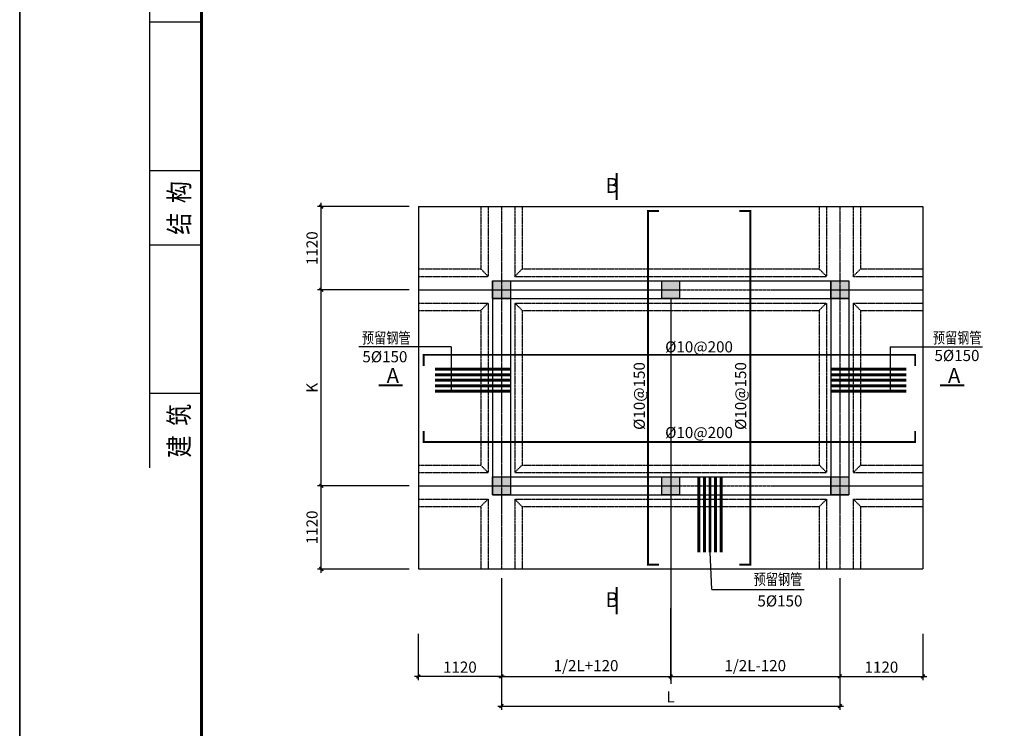
# Model space of a CAD drawing. Extents: x -1276512 to -534548, y -233414 to 320467.
# Drawn here: x -971365 to -958098, y -145026 to -135485 of the extents above; entities that cross this region are included whole.
import ezdxf
from ezdxf.enums import TextEntityAlignment as Align

# ---------------------------------------------------------------- set-up
doc = ezdxf.new("R2010")
doc.units = 0
doc.linetypes.add('DASH', pattern=[0.35, 0.25, -0.1])
doc.linetypes.add('DOTE', pattern=[2.42, 2, -0.2, 0.02, -0.2])
doc.layers.get('0').update_dxf_attribs({"linetype": 'CONTINUOUS'})
doc.layers.get('Defpoints').update_dxf_attribs({"linetype": 'CONTINUOUS'})
for name, color, linetype in [('DOTE', 1, 'CONTINUOUS'), ('TK', 7, 'CONTINUOUS'), ('图框', 7, 'CONTINUOUS')]:
    doc.layers.add(name, color=color, linetype=linetype)
doc.styles.add('1ST', font='SIMPLEX.shx', dxfattribs={"width": 0.8, "height": 3.5, "bigfont": 'AllInOneBig.shx'})
doc.styles.add('H1', font='romand8.shx')
doc.styles.add('ST', font='txt', dxfattribs={"width": 0.8})
doc.styles.add('TSSD_Dimension', font='Tssdeng.shx', dxfattribs={"width": 0.7, "bigfont": 'hztxt.shx'})
doc.dimstyles.new('副本TSSD_100_100', dxfattribs={"dimscale": 0.5, "dimtxt": 300, "dimasz": 100, "dimexe": 100, "dimexo": 250, "dimgap": 100, "dimtad": 1, "dimdec": 0, "dimzin": 0, "dimdsep": 46, "dimtxsty": 'TSSD_Dimension', "dimblk": 'ARCHTICK', "dimcen": 0, "dimdle": 100, "dimclrt": 7, "dimadec": 0, "dimazin": 0, "dimtfac": 1, "dimtdec": 0, "dimtix": 1, "dimtmove": 2, "dimatfit": 3, "dimfxl": 1, "dimtolj": 1, "dimtzin": 0, "dimarcsym": 0})

# ---------------------------------------------------------------- blocks, each defined once
blk = doc.blocks.new('_ArchTick')
at = {"color": 0, "linetype": 'ByBlock', "const_width": 0.4}
blk.add_lwpolyline([(-0.5, -0.5), (0.5, 0.5)], dxfattribs=at)
blk = doc.blocks.new('*D61')
at = {"color": 0, "lineweight": -2, "transparency": 16777216}
for p, q in [((-967301, -139172), (-967301, -137952)), ((-966119, -138002), (-967351, -138002)), ((-966119, -139122), (-967351, -139122))]:
    blk.add_line(p, q, dxfattribs=at)
at = {"layer": 'Defpoints', "color": 0, "transparency": 16777216}
for p in [(-967301, -138002), (-965994, -138002), (-965994, -139122)]:
    blk.add_point(p, dxfattribs=at)
at = {"color": 0, "lineweight": -2, "transparency": 16777216, "xscale": 50, "yscale": 50, "zscale": 50}
for p, rotation in [((-967301, -138002), 90), ((-967301, -139122), 270)]:
    blk.add_blockref('_ArchTick', p, dxfattribs=dict(at, rotation=rotation))
at = {"color": 7, "ltscale": 3196.981182, "transparency": 16777216, "insert": (-967426, -138562), "char_height": 150, "attachment_point": 5, "rotation": 90, "style": 'H1'}
blk.add_mtext('\\A1;1120', dxfattribs=at)
blk = doc.blocks.new('*D62')
at = {"color": 0, "lineweight": -2, "transparency": 16777216}
for p, q in [((-966119, -139122), (-967351, -139122)), ((-967301, -141812), (-967301, -139072)), ((-966119, -141762), (-967351, -141762))]:
    blk.add_line(p, q, dxfattribs=at)
at = {"layer": 'Defpoints', "color": 0, "transparency": 16777216}
for p in [(-967301, -139122), (-965994, -139122), (-965994, -141762)]:
    blk.add_point(p, dxfattribs=at)
at = {"color": 0, "lineweight": -2, "transparency": 16777216, "xscale": 50, "yscale": 50, "zscale": 50}
for p, rotation in [((-967301, -139122), 90), ((-967301, -141762), 270)]:
    blk.add_blockref('_ArchTick', p, dxfattribs=dict(at, rotation=rotation))
at = {"color": 7, "ltscale": 3196.981182, "transparency": 16777216, "insert": (-967426, -140442), "char_height": 150, "attachment_point": 5, "rotation": 90, "style": 'H1'}
blk.add_mtext('\\A1;K', dxfattribs=at)
blk = doc.blocks.new('*D63')
at = {"color": 0, "lineweight": -2, "transparency": 16777216}
for p, q in [((-966119, -141762), (-967351, -141762)), ((-967301, -142932), (-967301, -141712)), ((-966119, -142882), (-967351, -142882))]:
    blk.add_line(p, q, dxfattribs=at)
at = {"layer": 'Defpoints', "color": 0, "transparency": 16777216}
for p in [(-967301, -141762), (-965994, -141762), (-965994, -142882)]:
    blk.add_point(p, dxfattribs=at)
at = {"color": 0, "lineweight": -2, "transparency": 16777216, "xscale": 50, "yscale": 50, "zscale": 50}
for p, rotation in [((-967301, -141762), 90), ((-967301, -142882), 270)]:
    blk.add_blockref('_ArchTick', p, dxfattribs=dict(at, rotation=rotation))
at = {"color": 7, "ltscale": 3196.981182, "transparency": 16777216, "insert": (-967426, -142322), "char_height": 150, "attachment_point": 5, "rotation": 90, "style": 'H1'}
blk.add_mtext('\\A1;1120', dxfattribs=at)
blk = doc.blocks.new('*D64')
at = {"color": 0, "lineweight": -2, "transparency": 16777216}
for p, q in [((-964874, -143007), (-964874, -144778)), ((-960314, -143007), (-960314, -144778)), ((-964924, -144728), (-960264, -144728))]:
    blk.add_line(p, q, dxfattribs=at)
at = {"layer": 'Defpoints', "color": 0, "transparency": 16777216}
for p in [(-964874, -142882), (-960314, -142882), (-960314, -144728)]:
    blk.add_point(p, dxfattribs=at)
at = {"color": 0, "lineweight": -2, "transparency": 16777216, "xscale": 50, "yscale": 50, "zscale": 50, "rotation": 180}
blk.add_blockref('_ArchTick', (-964874, -144728), dxfattribs=at)
at = {"color": 0, "lineweight": -2, "transparency": 16777216, "xscale": 50, "yscale": 50, "zscale": 50}
blk.add_blockref('_ArchTick', (-960314, -144728), dxfattribs=at)
at = {"color": 7, "ltscale": 3196.981182, "transparency": 16777216, "insert": (-962594, -144603), "char_height": 150, "attachment_point": 5, "style": 'H1'}
blk.add_mtext('\\A1;L', dxfattribs=at)
blk = doc.blocks.new('*D65')
at = {"color": 0, "lineweight": -2, "transparency": 16777216}
for p, q in [((-965994, -143754), (-965994, -144378)), ((-964874, -143754), (-964874, -144378)), ((-964824, -144328), (-966044, -144328))]:
    blk.add_line(p, q, dxfattribs=at)
at = {"layer": 'Defpoints', "color": 0, "transparency": 16777216}
for p in [(-965994, -143629), (-964874, -143629), (-965994, -144328)]:
    blk.add_point(p, dxfattribs=at)
at = {"color": 0, "lineweight": -2, "transparency": 16777216, "xscale": 50, "yscale": 50, "zscale": 50, "rotation": 180}
blk.add_blockref('_ArchTick', (-965994, -144328), dxfattribs=at)
at = {"color": 0, "lineweight": -2, "transparency": 16777216, "xscale": 50, "yscale": 50, "zscale": 50}
blk.add_blockref('_ArchTick', (-964874, -144328), dxfattribs=at)
at = {"color": 7, "ltscale": 3196.981182, "transparency": 16777216, "insert": (-965434, -144203), "char_height": 150, "attachment_point": 5, "style": 'H1'}
blk.add_mtext('\\A1;1120', dxfattribs=at)
blk = doc.blocks.new('*D66')
at = {"color": 0, "lineweight": -2, "transparency": 16777216}
for p, q in [((-960314, -143754), (-960314, -144378)), ((-959194, -143754), (-959194, -144378)), ((-960364, -144328), (-959144, -144328))]:
    blk.add_line(p, q, dxfattribs=at)
at = {"layer": 'Defpoints', "color": 0, "transparency": 16777216}
for p in [(-960314, -143629), (-959194, -143629), (-959194, -144328)]:
    blk.add_point(p, dxfattribs=at)
at = {"color": 0, "lineweight": -2, "transparency": 16777216, "xscale": 50, "yscale": 50, "zscale": 50, "rotation": 180}
blk.add_blockref('_ArchTick', (-960314, -144328), dxfattribs=at)
at = {"color": 0, "lineweight": -2, "transparency": 16777216, "xscale": 50, "yscale": 50, "zscale": 50}
blk.add_blockref('_ArchTick', (-959194, -144328), dxfattribs=at)
at = {"color": 7, "ltscale": 3196.981182, "transparency": 16777216, "insert": (-959754, -144203), "char_height": 150, "attachment_point": 5, "style": 'H1'}
blk.add_mtext('\\A1;1120', dxfattribs=at)
blk = doc.blocks.new('*D67')
at = {"color": 0, "lineweight": -2, "transparency": 16777216}
for p, q in [((-962594, -143407), (-962594, -144378)), ((-960314, -143407), (-960314, -144378)), ((-962644, -144328), (-960264, -144328))]:
    blk.add_line(p, q, dxfattribs=at)
at = {"layer": 'Defpoints', "color": 0, "transparency": 16777216}
for p in [(-962594, -143282), (-960314, -143282), (-960314, -144328)]:
    blk.add_point(p, dxfattribs=at)
at = {"color": 0, "lineweight": -2, "transparency": 16777216, "xscale": 50, "yscale": 50, "zscale": 50, "rotation": 180}
blk.add_blockref('_ArchTick', (-962594, -144328), dxfattribs=at)
at = {"color": 0, "lineweight": -2, "transparency": 16777216, "xscale": 50, "yscale": 50, "zscale": 50}
blk.add_blockref('_ArchTick', (-960314, -144328), dxfattribs=at)
at = {"color": 7, "ltscale": 3196.981182, "transparency": 16777216, "insert": (-961454, -144183), "char_height": 150, "attachment_point": 5, "style": 'H1'}
blk.add_mtext('\\A1;1/2L-120', dxfattribs=at)
blk = doc.blocks.new('*D68')
at = {"color": 0, "lineweight": -2, "transparency": 16777216}
for p, q in [((-964874, -143407), (-964874, -144378)), ((-962594, -143407), (-962594, -144378)), ((-964924, -144328), (-962544, -144328))]:
    blk.add_line(p, q, dxfattribs=at)
at = {"layer": 'Defpoints', "color": 0, "transparency": 16777216}
for p in [(-964874, -143282), (-962594, -143282), (-962594, -144328)]:
    blk.add_point(p, dxfattribs=at)
at = {"color": 0, "lineweight": -2, "transparency": 16777216, "xscale": 50, "yscale": 50, "zscale": 50, "rotation": 180}
blk.add_blockref('_ArchTick', (-964874, -144328), dxfattribs=at)
at = {"color": 0, "lineweight": -2, "transparency": 16777216, "xscale": 50, "yscale": 50, "zscale": 50}
blk.add_blockref('_ArchTick', (-962594, -144328), dxfattribs=at)
at = {"color": 7, "ltscale": 3196.981182, "transparency": 16777216, "insert": (-963734, -144183), "char_height": 150, "attachment_point": 5, "style": 'H1'}
blk.add_mtext('\\A1;1/2L+120', dxfattribs=at)
blk = doc.blocks.new('安徽图框')
for p, q in [((2873.13, -1848.77), (2873.13, -1998.77)), ((2880.13, -1938.77), (2873.13, -1938.77)), ((2880.13, -1958.77), (2873.13, -1958.77)), ((2880.13, -1968.77), (2873.13, -1968.77)), ((2880.13, -1988.77), (2873.13, -1988.77))]:
    blk.add_line(p, q)
at = {"const_width": 0.4}
blk.add_lwpolyline([(2880.13, -1848.77), (2880.13, -2126.77), (3266.13, -2126.77), (3266.13, -1848.77)], close=True, dxfattribs=at)
at = {"layer": 'TK'}
blk.add_lwpolyline([(2855.63, -2136.27), (3275.63, -2136.27), (3275.63, -1839.27), (2855.63, -1839.27)], close=True, dxfattribs=at)
at = {"layer": '图框'}
blk.add_lwpolyline([(2855.63, -2136.27), (3275.63, -2136.27), (3275.63, -1839.27), (2855.63, -1839.27)], close=True, dxfattribs=at)
at = {"style": '1ST', "width": 0.8}
for s, p in [('结  构', (2877.13, -1963.77)), ('建  筑', (2877.13, -1993.77))]:
    blk.add_text(s, height=2.7, rotation=90, dxfattribs=at).set_placement(p, align=Align.MIDDLE_CENTER)

msp = doc.modelspace()

# ---------------------------------------------------------------- hatches: boundary and pattern name
h = msp.add_hatch(color=256)
h.paths.add_polyline_path([(-964993.6, -139001.5), (-964753.6, -139001.5), (-964753.6, -139241.5), (-964993.6, -139241.5)])
h.paths.add_polyline_path([(-962713.6, -139001.5), (-962473.6, -139001.5), (-962473.6, -139241.5), (-962713.6, -139241.5)])
h.paths.add_polyline_path([(-960433.6, -139001.5), (-960193.6, -139001.5), (-960193.6, -139241.5), (-960433.6, -139241.5)])
h.paths.add_polyline_path([(-960433.6, -141641.5), (-960193.6, -141641.5), (-960193.6, -141881.5), (-960433.6, -141881.5)])
h.paths.add_polyline_path([(-962713.6, -141641.5), (-962473.6, -141641.5), (-962473.6, -141881.5), (-962713.6, -141881.5)])
h.paths.add_polyline_path([(-964993.6, -141641.5), (-964753.6, -141641.5), (-964753.6, -141881.5), (-964993.6, -141881.5)])

# ---------------------------------------------------------------- linework, layer by layer
for p, q in [((-965993.6, -138001.5), (-965993.6, -142881.5)), ((-965993.6, -138001.5), (-959193.6, -138001.5)), ((-959193.6, -138001.5), (-959193.6, -142881.5)), ((-964993.6, -139001.5), (-960193.6, -139001.5)), ((-964993.6, -139001.5), (-964993.6, -141881.5)), ((-960433.6, -139001.5), (-960433.6, -141881.5)), ((-964993.6, -139241.5), (-960193.6, -139241.5)), ((-964753.6, -139241.5), (-964753.6, -141641.5)), ((-962593.6, -139241.5), (-962593.6, -144427.8)), ((-960193.6, -139241.5), (-960193.6, -141641.5)), ((-965552.5, -139891.5), (-966796.5, -139891.5)), ((-965552.5, -139891.5), (-965552.5, -140498.6)), ((-959634.7, -139891.5), (-958390.7, -139891.5)), ((-959634.7, -139891.5), (-959634.7, -140498.6)), ((-964993.6, -141641.5), (-960193.6, -141641.5)), ((-964993.6, -141641.5), (-964753.6, -141641.5)), ((-964993.6, -141881.5), (-960193.6, -141881.5)), ((-962038.2, -143158.9), (-962063.6, -142656.1)), ((-965993.6, -142881.5), (-959193.6, -142881.5)), ((-962038.2, -143158.9), (-960794.3, -143158.9))]:
    msp.add_line(p, q)
at = {"linetype": 'DASH', "ltscale": 0.4}
for p, q in [((-965153.6, -138001.5), (-965153.6, -138841.5)), ((-965053.6, -138001.5), (-965053.6, -138941.5)), ((-964693.6, -138001.5), (-964693.6, -138941.5)), ((-964593.6, -138001.5), (-964593.6, -138841.5)), ((-960593.6, -138001.5), (-960593.6, -138841.5)), ((-960493.6, -138001.5), (-960493.6, -138941.5)), ((-960133.6, -138001.5), (-960133.6, -138941.5)), ((-960033.6, -138001.5), (-960033.6, -138841.5)), ((-965993.6, -138841.5), (-965153.6, -138841.5)), ((-965153.6, -138841.5), (-965053.6, -138941.5)), ((-964693.6, -138941.5), (-964593.6, -138841.5)), ((-964593.6, -138841.5), (-960593.6, -138841.5)), ((-960593.6, -138841.5), (-960493.6, -138941.5)), ((-960133.6, -138941.5), (-960033.6, -138841.5)), ((-960033.6, -138841.5), (-959193.6, -138841.5)), ((-965993.6, -138941.5), (-965053.6, -138941.5)), ((-964693.6, -138941.5), (-960493.6, -138941.5)), ((-960133.6, -138941.5), (-959193.6, -138941.5)), ((-965993.6, -139301.5), (-965053.6, -139301.5)), ((-965153.6, -139401.5), (-965053.6, -139301.5)), ((-965053.6, -139301.5), (-965053.6, -141581.5)), ((-964693.6, -139301.5), (-964693.6, -141581.5)), ((-964693.6, -139301.5), (-960493.6, -139301.5)), ((-964693.6, -139301.5), (-964593.6, -139401.5)), ((-960593.6, -139401.5), (-960493.6, -139301.5)), ((-960493.6, -139301.5), (-960493.6, -141581.5)), ((-960133.6, -139301.5), (-960133.6, -141581.5)), ((-960133.6, -139301.5), (-959193.6, -139301.5)), ((-960033.6, -139401.5), (-960133.6, -139301.5)), ((-965993.6, -139401.5), (-965153.6, -139401.5)), ((-965153.6, -139401.5), (-965153.6, -141481.5)), ((-964593.6, -139401.5), (-960593.6, -139401.5)), ((-964593.6, -139401.5), (-964593.6, -141481.5)), ((-960593.6, -139401.5), (-960593.6, -141481.5)), ((-960033.6, -139401.5), (-959193.6, -139401.5)), ((-960033.6, -139401.5), (-960033.6, -141481.5)), ((-965993.6, -141481.5), (-965153.6, -141481.5)), ((-965153.6, -141481.5), (-965053.6, -141581.5)), ((-964593.6, -141481.5), (-964693.6, -141581.5)), ((-964593.6, -141481.5), (-960593.6, -141481.5)), ((-960493.6, -141581.5), (-960593.6, -141481.5)), ((-960033.6, -141481.5), (-960133.6, -141581.5)), ((-960033.6, -141481.5), (-959193.6, -141481.5)), ((-965993.6, -141581.5), (-965053.6, -141581.5)), ((-964693.6, -141581.5), (-960493.6, -141581.5)), ((-960133.6, -141581.5), (-959193.6, -141581.5)), ((-965993.6, -141941.5), (-965053.6, -141941.5)), ((-965153.6, -142041.5), (-965053.6, -141941.5)), ((-965053.6, -141941.5), (-965053.6, -142881.5)), ((-964693.6, -141941.5), (-964693.6, -142881.5)), ((-964693.6, -141941.5), (-960493.6, -141941.5)), ((-964593.6, -142041.5), (-964693.6, -141941.5)), ((-960593.6, -142041.5), (-960493.6, -141941.5)), ((-960493.6, -141941.5), (-960493.6, -142881.5)), ((-960133.6, -141941.5), (-960133.6, -142881.5)), ((-960133.6, -141941.5), (-959193.6, -141941.5)), ((-960133.6, -141941.5), (-960033.6, -142041.5)), ((-965993.6, -142041.5), (-965153.6, -142041.5)), ((-965153.6, -142041.5), (-965153.6, -142881.5)), ((-964593.6, -142041.5), (-960593.6, -142041.5)), ((-964593.6, -142041.5), (-964593.6, -142881.5)), ((-960593.6, -142041.5), (-960593.6, -142881.5)), ((-960033.6, -142041.5), (-959193.6, -142041.5)), ((-960033.6, -142041.5), (-960033.6, -142881.5))]:
    msp.add_line(p, q, dxfattribs=at)
at = {"color": 6, "ltscale": 3.73473}
msp.add_lwpolyline([(-971365.3, -125570.5), (-929365.3, -125570.5), (-929365.3, -155270.5), (-971365.3, -155270.5)], close=True, dxfattribs=at)
at = {"const_width": 25}
for points in [[(-963321.2, -137914), (-963321.2, -137548.9)], [(-962749.2, -138060.1), (-962899.2, -138060.1), (-962899.2, -142824.2), (-962749.2, -142824.2)], [(-961669.9, -138060.1), (-961519.9, -138060.1), (-961519.9, -142824.2), (-961669.9, -142824.2)], [(-965921.5, -140147.3), (-965921.5, -139997.3), (-959298.5, -139997.3), (-959298.5, -140147.3)], [(-966528.8, -140409.8), (-966202.6, -140409.8)], [(-958964.9, -140409.8), (-958638.7, -140409.8)], [(-965921.5, -141021.5), (-965921.5, -141171.5), (-959298.5, -141171.5), (-959298.5, -141021.5)], [(-963321.2, -143490.8), (-963321.2, -143125.7)]]:
    msp.add_lwpolyline(points, dxfattribs=at)
for points in [[(-964993.6, -139001.5), (-964753.6, -139001.5), (-964753.6, -139241.5), (-964993.6, -139241.5)], [(-962713.6, -139001.5), (-962473.6, -139001.5), (-962473.6, -139241.5), (-962713.6, -139241.5)], [(-960433.6, -139001.5), (-960193.6, -139001.5), (-960193.6, -139241.5), (-960433.6, -139241.5)], [(-964993.6, -141641.5), (-964753.6, -141641.5), (-964753.6, -141881.5), (-964993.6, -141881.5)], [(-962713.6, -141641.5), (-962473.6, -141641.5), (-962473.6, -141881.5), (-962713.6, -141881.5)], [(-960433.6, -141641.5), (-960193.6, -141641.5), (-960193.6, -141881.5), (-960433.6, -141881.5)]]:
    msp.add_lwpolyline(points, close=True)
at = {"color": 0, "linetype": 'DASH', "ltscale": 0.5, "const_width": 40}
for points in [[(-964753.6, -140190.6), (-965768.1, -140190.6)], [(-960433.6, -140190.6), (-959419, -140190.6)], [(-964753.6, -140265.2), (-965768.1, -140265.2)], [(-964753.6, -140339.8), (-965768.1, -140339.8)], [(-960433.6, -140265.2), (-959419, -140265.2)], [(-960433.6, -140339.8), (-959419, -140339.8)], [(-964753.6, -140414.4), (-965768.1, -140414.4)], [(-964753.6, -140489), (-965768.1, -140489)], [(-960433.6, -140414.4), (-959419, -140414.4)], [(-960433.6, -140489), (-959419, -140489)], [(-962212.8, -141641.5), (-962212.8, -142656.1)], [(-962138.2, -141641.5), (-962138.2, -142656.1)], [(-962063.6, -141641.5), (-962063.6, -142656.1)], [(-961989, -141641.5), (-961989, -142656.1)], [(-961914.4, -141641.5), (-961914.4, -142656.1)]]:
    msp.add_lwpolyline(points, dxfattribs=at)
at = {"layer": 'DOTE', "linetype": 'DOTE', "ltscale": 0.6}
for p, q in [((-964873.6, -138001.5), (-964873.6, -142881.5)), ((-960313.6, -138001.5), (-960313.6, -142881.5)), ((-965993.6, -139121.5), (-959193.6, -139121.5)), ((-965993.6, -141761.5), (-959193.6, -141761.5))]:
    msp.add_line(p, q, dxfattribs=at)

# ---------------------------------------------------------------- block references
at = {"xscale": 99.99100430558651, "yscale": 99.99100430558651, "zscale": 99.99100430558651}
msp.add_blockref('安徽图框', (-1256902.8, 58339.5), dxfattribs=at)

# ---------------------------------------------------------------- texts
at = {"style": 'H1'}
for s, height, p in [('B', 200, (-963472.2, -137817.1)), ('%%c10@200', 150, (-962667.9, -139965.3)), ('5%%C150', 150, (-966747.5, -140098.1)), ('5%%C150', 150, (-959038.9, -140082)), ('A', 200, (-966420.6, -140375.2)), ('A', 200, (-958856.7, -140375.2)), ('%%c10@200', 150, (-962667.9, -141118.9)), ('B', 200, (-963472.2, -143393.9)), ('5%%C150', 150, (-961424.5, -143386.5))]:
    msp.add_text(s, height=height, dxfattribs=at).set_placement(p)
at = {"style": 'ST', "width": 0.8}
for p in [(-966752.8, -139844.8), (-959059.8, -139844), (-961475.7, -143095.4)]:
    msp.add_text('预留钢管', height=150, dxfattribs=at).set_placement(p)
at = {"style": 'H1'}
for p in [(-962941.7, -141009.1), (-961576.1, -141009.1)]:
    msp.add_text('%%c10@150', height=150, rotation=90, dxfattribs=at).set_placement(p)

# ---------------------------------------------------------------- dimensions: what is measured, and where the dimension line sits
for base, p1, p2, angle, picture, middle in [((-967301.1, -138001.5), (-965993.6, -139121.5), (-965993.6, -138001.5), 90, '*D61', (-967426.1, -138561.5)), ((-967301.1, -141761.5), (-965993.6, -142881.5), (-965993.6, -141761.5), 90, '*D63', (-967426.1, -142321.5)), ((-965993.6, -144328.3), (-964873.6, -143628.7), (-965993.6, -143628.7), 180, '*D65', (-965433.6, -144203.3))]:
    dim = msp.add_linear_dim(base=base, p1=p1, p2=p2, angle=angle, dimstyle='副本TSSD_100_100', override={"dimtxsty": 'H1'})
    dim.commit()
    dim.dimension.update_dxf_attribs({"geometry": picture, "text_midpoint": middle})
dim = msp.add_linear_dim(base=(-967301.1, -139121.5), p1=(-965993.6, -141761.5), p2=(-965993.6, -139121.5), angle=90, text='K', dimstyle='副本TSSD_100_100', override={"dimtxsty": 'H1'})
dim.commit()
dim.dimension.update_dxf_attribs({"geometry": '*D62', "text_midpoint": (-967426.1, -140441.5)})
for base, p1, p2, text, picture, middle in [((-960313.6, -144728.3), (-964873.6, -142881.5), (-960313.6, -142881.5), 'L', '*D64', (-962593.6, -144603.3)), ((-962593.6, -144328.3), (-964873.6, -143281.5), (-962593.6, -143281.5), '1/2L+120', '*D68', (-963733.6, -144183.1)), ((-960313.6, -144328.3), (-962593.6, -143281.5), (-960313.6, -143281.5), '1/2L-120', '*D67', (-961453.6, -144183.1))]:
    dim = msp.add_linear_dim(base=base, p1=p1, p2=p2, text=text, dimstyle='副本TSSD_100_100', override={"dimtxsty": 'H1'})
    dim.commit()
    dim.dimension.update_dxf_attribs({"geometry": picture, "text_midpoint": middle})
dim = msp.add_linear_dim(base=(-959193.6, -144328.3), p1=(-960313.6, -143628.7), p2=(-959193.6, -143628.7), dimstyle='副本TSSD_100_100', override={"dimtxsty": 'H1'})
dim.commit()
dim.dimension.update_dxf_attribs({"geometry": '*D66', "text_midpoint": (-959753.6, -144203.3)})

doc.saveas('drawing.dxf')
